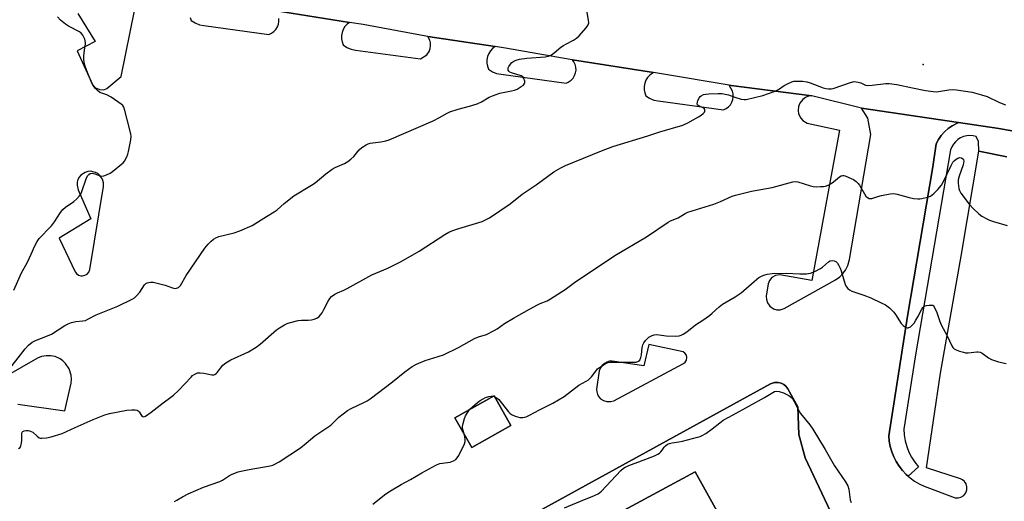
# Model space of a CAD drawing. Units: inches. Extents: x 1267762 to 1273762, y 493453 to 497454.
# Drawn here: x 1271031 to 1271429, y 494823 to 495018 of the extents above; entities that cross this region are included whole.
import ezdxf

# ---------------------------------------------------------------- set-up
doc = ezdxf.new("R2010")
doc.units = ezdxf.units.IN
doc.header["$MEASUREMENT"] = 0
for name, color, linetype in [('BLDG-Footprint', 5, 'Continuous'), ('ELEV-Spot Elevation', 7, 'Continuous'), ('TRANS-Parking Lot', 4, 'Continuous'), ('TRANS-Road', 130, 'Continuous'), ('TRANS-Street Sidewalk', 7, 'Continuous'), ('Undefined', 1, 'Continuous')]:
    doc.layers.add(name, color=color, linetype=linetype)

msp = doc.modelspace()

# ---------------------------------------------------------------- linework, layer by layer
at = {"layer": 'BLDG-Footprint', "elevation": 320.45}
msp.add_lwpolyline([(1271229.21, 494853.89), (1271213.37, 494844.96), (1271206.58, 494857.01), (1271222.42, 494865.93)], close=True, dxfattribs=at)
at = {"layer": 'BLDG-Footprint', "elevation": 309.99}
msp.add_lwpolyline([(1271020.22, 494673.21), (1271038.17, 494681.28), (1271035.58, 494688.82), (1271035.14, 494690.11), (1271059.3, 494703.15), (1271303.68, 494835.12), (1271342.11, 494765.95), (1271378.79, 494699.94), (1271379.76, 494698.19), (1271408.52, 494646.43), (1271398.85, 494640.93), (1271393.2, 494637.71), (1271428.05, 494572.65), (1271403.8, 494559.55), (1271379.96, 494546.68), (1271358.32, 494534.99), (1271236.75, 494469.33)], dxfattribs=at)
at = {"layer": 'ELEV-Spot Elevation'}
msp.add_point((1271395.8, 494999.9, 315.74), dxfattribs=at)
at = {"layer": 'TRANS-Parking Lot'}
for points in [[(1271054.15, 495020.44, 0), (1271061.16, 495009.16, 0), (1271053.95, 495005.37, 0), (1271060.04, 494991.8, 0), (1271061.27, 494990.41, 0), (1271062.9, 494989.69, 0), (1271064.61, 494989.68, 0), (1271065.93, 494990.18, 0), (1271071.7, 494995.07, 0), (1271077.18, 495022.24, 0)], [(1271133.59, 495021.75, 0), (1271163.94, 495016.9, 0), (1271163, 495016.17, 0), (1271162.13, 495015.19, 0), (1271161.45, 495014.08, 0), (1271160.98, 495012.86, 0), (1271160.73, 495011.57, 0), (1271160.72, 495010.26, 0), (1271160.94, 495008.98, 0), (1271161.39, 495007.75, 0), (1271162.94, 495006.77, 0), (1271164.64, 495006.08, 0), (1271166.43, 495005.7, 0), (1271192.71, 495002.16, 0), (1271195.21, 495003.79, 0), (1271196.18, 495005.17, 0), (1271196.58, 495006.27, 0), (1271196.75, 495007.42, 0), (1271196.69, 495008.59, 0), (1271196.4, 495009.73, 0), (1271195.6, 495011.16, 0), (1271222.78, 495007.14, 0), (1271221.77, 495006.35, 0), (1271220.9, 495005.38, 0), (1271220.22, 495004.26, 0), (1271219.74, 495003.04, 0), (1271219.5, 495001.75, 0), (1271219.49, 495000.45, 0), (1271219.71, 494999.16, 0), (1271220.16, 494997.93, 0), (1271221.71, 494996.95, 0), (1271223.41, 494996.26, 0), (1271225.2, 494995.89, 0), (1271251.52, 494992.34, 0), (1271252.38, 494992.73, 0), (1271253.58, 494993.54, 0), (1271254.34, 494994.35, 0), (1271254.95, 494995.35, 0), (1271255.35, 494996.45, 0), (1271255.52, 494997.61, 0), (1271255.46, 494998.78, 0), (1271255.18, 494999.91, 0), (1271254.67, 495000.96, 0), (1271254.08, 495001.74, 0), (1271286.75, 494996.6, 0), (1271285.31, 494995.58, 0), (1271284.44, 494994.6, 0), (1271283.76, 494993.49, 0), (1271283.29, 494992.27, 0), (1271283.04, 494990.98, 0), (1271283.03, 494989.67, 0), (1271283.25, 494988.39, 0), (1271283.7, 494987.16, 0), (1271285.25, 494986.18, 0), (1271286.95, 494985.49, 0), (1271288.74, 494985.11, 0), (1271315.06, 494981.57, 0), (1271316.13, 494982.05, 0), (1271317.08, 494982.73, 0), (1271317.88, 494983.58, 0), (1271318.49, 494984.58, 0), (1271318.89, 494985.68, 0), (1271319.07, 494986.84, 0), (1271319.01, 494988, 0), (1271318.72, 494989.14, 0), (1271317.39, 494991.47, 0), (1271318.15, 494991.35, 0), (1271350.85, 494987.19, 0), (1271349.51, 494987.01, 0), (1271348.26, 494986.52, 0), (1271347.15, 494985.75, 0), (1271345.91, 494984.16, 0), (1271345.42, 494982.9, 0), (1271345.25, 494981.3, 0), (1271345.45, 494979.97, 0), (1271346.33, 494978.15, 0), (1271347.24, 494977.16, 0), (1271348.88, 494976.18, 0), (1271362.03, 494973.36, 0), (1271350.76, 494912.54, 0), (1271337.93, 494914.78, 0), (1271336.13, 494914.54, 0), (1271334.61, 494913.67, 0), (1271333.69, 494912.57, 0), (1271333.14, 494911.17, 0), (1271332.39, 494906.11, 0), (1271332.43, 494904.8, 0), (1271332.85, 494903.47, 0), (1271333.8, 494902.12, 0), (1271335.3, 494901.07, 0), (1271336.73, 494900.66, 0), (1271338.03, 494900.66, 0), (1271339.62, 494901.15, 0), (1271360.4, 494912.77, 0), (1271362.08, 494914, 0), (1271363.4, 494915.35, 0), (1271364.38, 494916.71, 0), (1271365.32, 494918.57, 0), (1271366, 494921.01, 0), (1271374.62, 494971.51, 0), (1271373.43, 494978.15, 0), (1271370.83, 494982.26, 0), (1271410.08, 494976.39, 0), (1271407.5, 494975.1, 0), (1271405.89, 494973.96, 0), (1271404.43, 494972.63, 0), (1271403.13, 494971.15, 0), (1271402.01, 494969.52, 0), (1271401.09, 494967.77, 0), (1271399.68, 494958.48, 0), (1271389.45, 494898.1, 0), (1271381.87, 494849.66, 0), (1271382.08, 494847.48, 0), (1271382.48, 494845.34, 0), (1271383.09, 494843.24, 0), (1271383.9, 494841.21, 0), (1271384.89, 494839.26, 0), (1271386.06, 494837.41, 0), (1271387.4, 494835.69, 0), (1271388.92, 494834.12, 0), (1271389.68, 494833.4, 0), (1271390.53, 494832.65, 0), (1271392.3, 494831.37, 0), (1271394.18, 494830.25, 0), (1271396.15, 494829.32, 0), (1271408.77, 494824.63, 0), (1271409.95, 494824.57, 0), (1271411.09, 494824.86, 0), (1271412.26, 494825.61, 0), (1271413.03, 494826.59, 0), (1271413.47, 494827.8, 0), (1271413.5, 494829.12, 0), (1271413.15, 494830.25, 0), (1271412.5, 494831.23, 0), (1271411.65, 494831.94, 0), (1271410.83, 494832.32, 0), (1271397.12, 494836.7, 0), (1271402.84, 494874.99, 0), (1271411.22, 494922.33, 0), (1271418.35, 494964.78, 0), (1271429.59, 494962.46, 0)], [(1271099.58, 495018.86, 0), (1271100.02, 495017.63, 0), (1271101.57, 495016.65, 0), (1271103.28, 495015.96, 0), (1271105.07, 495015.59, 0), (1271131.39, 495012.04, 0), (1271132.45, 495012.52, 0), (1271133.41, 495013.2, 0), (1271134.2, 495014.06, 0), (1271134.81, 495015.06, 0), (1271135.22, 495016.15, 0), (1271135.39, 495017.31, 0), (1271135.33, 495018.48, 0)], [(1271029.93, 494862.55, 0), (1271048.88, 494859.79, 0), (1271051.48, 494870.96, 0), (1271051.63, 494872.61, 0), (1271051.49, 494874.26, 0), (1271050.68, 494876.78, 0), (1271049.2, 494878.98, 0), (1271048.13, 494880.01, 0), (1271047.04, 494880.77, 0), (1271044.93, 494881.72, 0), (1271043.14, 494882.09, 0), (1271041.32, 494882.11, 0), (1271039.53, 494881.78, 0), (1271037.83, 494881.12, 0), (1271004.15, 494861.82, 0)], [(1271358.21, 494819.38, 0), (1271348.12, 494840.84, 0), (1271345.58, 494850.23, 0), (1271345.14, 494861.47, 0), (1271341.16, 494868.69, 0), (1271340.35, 494869.73, 0), (1271339.47, 494870.45, 0), (1271338.46, 494870.97, 0), (1271337.27, 494871.28, 0), (1271335.76, 494871.28, 0), (1271334.05, 494870.75, 0), (1271181.92, 494787.04, 0)]]:
    msp.add_polyline3d(points, dxfattribs=at)
for points in [[(1271054.27, 494949.19, 0), (1271059.39, 494937.43, 0), (1271046.56, 494929.65, 0), (1271053.02, 494915.98, 0), (1271053.56, 494915.31, 0), (1271054.41, 494914.72, 0), (1271055.34, 494914.43, 0), (1271056.03, 494914.4, 0), (1271056.99, 494914.6, 0), (1271057.89, 494915.1, 0), (1271058.59, 494915.86, 0), (1271059.05, 494916.91, 0), (1271064.46, 494950.47, 0), (1271064.49, 494951.96, 0), (1271064.07, 494953.49, 0), (1271062.97, 494955.09, 0), (1271062.18, 494955.75, 0), (1271061.28, 494956.24, 0), (1271059.28, 494956.67, 0), (1271058.14, 494956.57, 0), (1271057.07, 494956.24, 0), (1271055.38, 494955.09, 0), (1271054.73, 494954.3, 0), (1271054.21, 494953.31, 0), (1271053.92, 494952.32, 0), (1271053.83, 494951.12, 0)], [(1271284.99, 494886.69, 0), (1271282.97, 494878.01, 0), (1271270.08, 494879.89, 0), (1271269.08, 494879.82, 0), (1271267.94, 494879.49, 0), (1271266.98, 494878.97, 0), (1271266.09, 494878.19, 0), (1271265.39, 494877.23, 0), (1271264.88, 494875.96, 0), (1271263.77, 494868.57, 0), (1271263.85, 494867.53, 0), (1271264.18, 494866.45, 0), (1271264.79, 494865.41, 0), (1271265.44, 494864.71, 0), (1271266.6, 494863.94, 0), (1271268, 494863.51, 0), (1271269.56, 494863.52, 0), (1271270.72, 494863.86, 0), (1271298.96, 494878.89, 0), (1271299.65, 494879.44, 0), (1271300.15, 494880.23, 0), (1271300.34, 494881.38, 0), (1271300.13, 494882.29, 0), (1271299.52, 494883.17, 0), (1271298.75, 494883.69, 0)], [(1271229.21, 494853.89, 0), (1271222.42, 494865.93, 0), (1271206.58, 494857.01, 0), (1271213.37, 494844.96, 0)]]:
    msp.add_polyline3d(points, close=True, dxfattribs=at)
at = {"layer": 'TRANS-Road'}
msp.add_polyline3d([(1271433.88, 494972.64, 0), (1271426.44, 494973.95, 0), (1271410.08, 494976.39, 0), (1271370.83, 494982.26, 0), (1271350.85, 494987.19, 0), (1271318.15, 494991.35, 0), (1271317.39, 494991.47, 0), (1271289.26, 494996.21, 0), (1271286.75, 494996.6, 0), (1271254.08, 495001.74, 0), (1271253.1, 495001.89, 0), (1271227, 495006.52, 0), (1271222.78, 495007.14, 0), (1271195.6, 495011.16, 0), (1271194.82, 495011.28, 0), (1271169.5, 495016.01, 0), (1271163.94, 495016.9, 0), (1271133.59, 495021.75, 0)], dxfattribs=at)
at = {"layer": 'TRANS-Street Sidewalk'}
for points in [[(1271429.59, 494962.46), (1271418.35, 494964.78), (1271418.19, 494968.74), (1271417.26, 494970.77), (1271415.99, 494971.05), (1271414.7, 494971.14), (1271413.4, 494971.02), (1271412.14, 494970.7), (1271410.95, 494970.19), (1271409.84, 494969.5), (1271408.86, 494968.64), (1271408.02, 494967.65), (1271407.35, 494966.54), (1271406.86, 494965.33), (1271392.75, 494882.41), (1271388.04, 494852.42), (1271388.17, 494850.03), (1271388.55, 494847.67), (1271389.16, 494845.36), (1271390.02, 494843.13), (1271391.11, 494841), (1271392.41, 494839), (1271393.92, 494837.14), (1271389.68, 494833.4), (1271388.92, 494834.12), (1271387.4, 494835.69), (1271386.06, 494837.41), (1271384.89, 494839.26), (1271383.9, 494841.21), (1271383.09, 494843.24), (1271382.48, 494845.34), (1271382.08, 494847.48), (1271381.87, 494849.66), (1271389.45, 494898.1), (1271399.68, 494958.48), (1271401.09, 494967.77), (1271402.01, 494969.52), (1271403.13, 494971.15), (1271404.43, 494972.63), (1271405.89, 494973.96), (1271407.5, 494975.1), (1271410.08, 494976.39), (1271426.44, 494973.95), (1271433.88, 494972.64)], [(1271181.92, 494787.04), (1271334.05, 494870.75), (1271335.76, 494871.28), (1271337.27, 494871.28), (1271338.46, 494870.97), (1271339.47, 494870.45), (1271340.35, 494869.73), (1271341.16, 494868.69), (1271345.14, 494861.47), (1271345.58, 494850.23), (1271348.12, 494840.84), (1271358.21, 494819.38)], [(1271342.11, 494765.95), (1271303.68, 494835.12), (1271059.3, 494703.15)]]:
    msp.add_lwpolyline(points, dxfattribs=at)
at = {"layer": 'Undefined'}
msp.add_line((1271221.96, 494865.67, 320), (1271222.7, 494865.43, 320), dxfattribs=at)
for points, elevation in [([(1271228.96, 495000), (1271229.58, 495000.66), (1271230.42, 495001.24), (1271231.31, 495001.64), (1271232.65, 495002.01), (1271235.64, 495002.42), (1271243.06, 495003.02), (1271244.36, 495003.28), (1271245.55, 495003.74), (1271246.69, 495004.52), (1271249.43, 495006.85), (1271250.38, 495007.56), (1271251.39, 495008.14), (1271254.54, 495009.67), (1271255.75, 495010.46), (1271256.76, 495011.48), (1271259.48, 495014.55), (1271260.03, 495015.21), (1271260.46, 495015.91), (1271260.62, 495016.69), (1271260.54, 495017.83), (1271258.99, 495027.17)], 314), ([(1271056.87, 495000), (1271056.64, 495001.89), (1271056.6, 495003.25), (1271056.8, 495005.64), (1271057.22, 495008.28), (1271057.24, 495008.82), (1271056.93, 495010.17), (1271056.62, 495010.95), (1271056.21, 495011.68), (1271055.52, 495012.52), (1271054.83, 495013.03), (1271050.41, 495015.4), (1271049.17, 495016.19), (1271047.1, 495017.84), (1271045.92, 495019.1)], 312), ([(1271024.75, 494874.55), (1271032.86, 494884.9), (1271034.25, 494886.36), (1271035.76, 494887.61), (1271037.08, 494888.25), (1271041.94, 494890.16), (1271043.46, 494890.84), (1271048.92, 494894.31), (1271050.21, 494895), (1271051.59, 494895.48), (1271053.28, 494895.93), (1271056.12, 494896.14), (1271057.21, 494896.38), (1271058.25, 494896.85), (1271061.59, 494898.59), (1271070.35, 494902.09), (1271076.12, 494904.9), (1271077.11, 494905.49), (1271077.93, 494906.25), (1271079.15, 494907.83), (1271081.07, 494910.72), (1271081.64, 494911.29), (1271082.12, 494911.55), (1271083.47, 494911.86), (1271084.61, 494911.79), (1271089.41, 494910.66), (1271092.47, 494909.56), (1271093.29, 494909.34), (1271094.08, 494909.36), (1271094.8, 494909.69), (1271095.22, 494910.03), (1271095.58, 494910.46), (1271097.99, 494914.47), (1271105.44, 494925.64), (1271106.78, 494927.21), (1271108.05, 494928.48), (1271108.95, 494929.25), (1271109.89, 494929.78), (1271111.13, 494930.26), (1271117.38, 494931.78), (1271119.56, 494932.55), (1271124.6, 494934.81), (1271130.44, 494938.33), (1271133.45, 494940.22), (1271134.67, 494941.06), (1271137.58, 494943.64), (1271141.44, 494946.8), (1271148.59, 494951.01), (1271150.05, 494951.94), (1271154.44, 494955.65), (1271156.9, 494957.5), (1271158.16, 494958.2), (1271161.98, 494959.87), (1271163.27, 494960.58), (1271164.43, 494961.51), (1271165.74, 494962.72), (1271167.87, 494965.35), (1271169, 494966.23), (1271170.69, 494967.34), (1271171.44, 494967.74), (1271172.26, 494968), (1271176.65, 494968.55), (1271178.58, 494968.99), (1271179.95, 494969.42), (1271197.78, 494977.08), (1271200.29, 494978.38), (1271203.48, 494980.18), (1271204.51, 494980.68), (1271207.91, 494981.81), (1271212.42, 494983.01), (1271215.54, 494983.94), (1271217.29, 494984.76), (1271220.39, 494986.66), (1271221.72, 494987.24), (1271224.77, 494988.27), (1271229.48, 494989.17), (1271230.64, 494989.45), (1271231.69, 494989.9), (1271233.4, 494990.92), (1271234.28, 494991.56), (1271234.72, 494992.13), (1271234.81, 494992.61), (1271234.76, 494993.13), (1271234.43, 494994.18), (1271233.97, 494994.83), (1271233.3, 494995.25), (1271229.49, 494996.45), (1271228.72, 494996.8), (1271228.31, 494997.11), (1271228.07, 494997.53), (1271228.02, 494997.8), (1271228.06, 494998.45), (1271228.31, 494999.11), (1271228.96, 495000)], 314), ([(1271028.27, 494908.54), (1271031.33, 494915.61), (1271033.65, 494919.7), (1271035.31, 494923.14), (1271036.8, 494926.5), (1271037.77, 494928.24), (1271038.58, 494929.43), (1271039.14, 494930.11), (1271042.61, 494933.61), (1271043.51, 494934.64), (1271044.67, 494936.2), (1271047.17, 494940.05), (1271048.06, 494941.22), (1271049.16, 494942.14), (1271052.54, 494944.4), (1271053.77, 494945.53), (1271054.88, 494946.77), (1271055.32, 494947.48), (1271055.78, 494948.54), (1271057.5, 494953.57), (1271058.11, 494954.8), (1271058.58, 494955.42), (1271059.18, 494955.81), (1271059.94, 494955.85), (1271061.05, 494955.6), (1271063.13, 494954.83), (1271063.9, 494954.68), (1271064.65, 494954.77), (1271065.7, 494955.18), (1271067.24, 494955.98), (1271068.22, 494956.59), (1271071.79, 494959.53), (1271072.41, 494960.11), (1271072.96, 494960.76), (1271073.9, 494962.47), (1271074.3, 494963.54), (1271074.6, 494964.69), (1271075.57, 494969.38), (1271075.73, 494970.84), (1271075.63, 494971.71), (1271075.36, 494972.86), (1271073.18, 494981.21), (1271072.73, 494982.59), (1271072.29, 494983.3), (1271071.67, 494983.86), (1271067.58, 494986.64), (1271065.83, 494987.65), (1271063.85, 494988.26), (1271063.07, 494988.59), (1271062.37, 494989.1), (1271061.32, 494990.15), (1271060.39, 494991.31), (1271059.84, 494992.35), (1271057.77, 494997.33), (1271056.87, 495000)], 312), ([(1271030.21, 494844.52), (1271030.81, 494844.91), (1271031.16, 494845.6), (1271031.4, 494846.73), (1271031.51, 494847.92), (1271031.58, 494850.67), (1271031.71, 494851.12), (1271031.99, 494851.45), (1271032.43, 494851.66), (1271033.23, 494851.83), (1271034.08, 494851.87), (1271034.61, 494851.78), (1271035.33, 494851.51), (1271035.98, 494851.11), (1271037.65, 494849.5), (1271038.56, 494848.93), (1271039.09, 494848.78), (1271039.66, 494848.72), (1271041.43, 494848.83), (1271043.44, 494849.25), (1271047.84, 494850.67), (1271053.01, 494853.12), (1271060.34, 494856.28), (1271065.01, 494858.14), (1271066.98, 494858.74), (1271073.9, 494860.08), (1271075.94, 494860.2), (1271077.37, 494860.17), (1271078.15, 494860.02), (1271078.59, 494859.75), (1271078.95, 494859.36), (1271079.89, 494857.96), (1271080.38, 494857.49), (1271080.77, 494857.4), (1271081.44, 494857.63), (1271083.85, 494859.24), (1271088.64, 494863.09), (1271091.71, 494865.27), (1271092.82, 494866.15), (1271094.86, 494868.03), (1271099.91, 494873.47), (1271100.56, 494874.05), (1271101.48, 494874.69), (1271102.47, 494875.14), (1271103.57, 494875.22), (1271105.01, 494875.05), (1271108.3, 494874.33), (1271109.07, 494874.35), (1271109.49, 494874.5), (1271110.06, 494874.89), (1271110.46, 494875.29), (1271112.79, 494878.28), (1271113.92, 494879.21), (1271115.96, 494880.43), (1271123.18, 494883.72), (1271126.24, 494885.54), (1271127.88, 494886.75), (1271134.49, 494892.55), (1271135.69, 494893.36), (1271137.7, 494894.53), (1271138.73, 494895.06), (1271139.53, 494895.37), (1271143.17, 494896.29), (1271144.57, 494896.49), (1271147.3, 494896.46), (1271148.64, 494896.55), (1271149.72, 494896.82), (1271150.77, 494897.28), (1271151.65, 494897.94), (1271152.88, 494899.48), (1271153.61, 494900.76), (1271155.35, 494904.21), (1271155.95, 494905.22), (1271156.71, 494906.03), (1271158.06, 494907.02), (1271159.06, 494907.54), (1271161.68, 494908.62), (1271162.98, 494909.24), (1271173, 494914.78), (1271179.46, 494917.54), (1271184.84, 494920.13), (1271192.15, 494924.38), (1271202.51, 494931.06), (1271204.13, 494932.01), (1271205.7, 494932.68), (1271208.19, 494933.59), (1271217.56, 494936.42), (1271218.91, 494937), (1271220.5, 494937.8), (1271228.93, 494943.47), (1271233.79, 494947.48), (1271239.41, 494951.21), (1271246.49, 494956.4), (1271249.38, 494958.11), (1271251.22, 494958.98), (1271265.78, 494964.95), (1271270.34, 494966.66), (1271284.52, 494971.04), (1271289.33, 494972.65), (1271298.68, 494975.33), (1271300.7, 494976.27), (1271305.06, 494978.72), (1271306.08, 494979.34), (1271306.95, 494980.01), (1271307.43, 494980.59), (1271307.57, 494981.04), (1271307.52, 494981.71), (1271307.29, 494982.06), (1271306.91, 494982.32), (1271305.51, 494982.93), (1271304.89, 494983.28), (1271304.62, 494983.58), (1271304.53, 494984), (1271304.78, 494985.28), (1271305.35, 494986.53), (1271305.7, 494986.93), (1271306.12, 494987.23), (1271307.09, 494987.69), (1271307.93, 494987.88), (1271309.13, 494987.98), (1271313.02, 494988.15), (1271314.49, 494988.1), (1271317.08, 494987.64), (1271319.71, 494986.64), (1271322.27, 494985.87), (1271323.42, 494985.69), (1271324.26, 494985.76), (1271331.04, 494987.36), (1271335.64, 494988.88), (1271337.4, 494989.72), (1271339.68, 494991.36), (1271340.65, 494991.93), (1271342.71, 494992.83), (1271343.51, 494993.06), (1271344.09, 494993.14), (1271347.05, 494993.11), (1271348.8, 494992.89), (1271350.17, 494992.44), (1271355.33, 494990.45), (1271356.46, 494990.14), (1271357.61, 494989.97), (1271358.64, 494990.03), (1271359.47, 494990.22), (1271366.46, 494992.58), (1271367.86, 494992.92), (1271368.68, 494992.91), (1271369.49, 494992.73), (1271370.55, 494992.39), (1271372.5, 494991.54), (1271373.28, 494991.4), (1271375.22, 494991.47), (1271380.68, 494992.12), (1271382.11, 494992.17), (1271385.12, 494991.72), (1271391.47, 494990.39), (1271396.74, 494989.41), (1271399.86, 494988.95), (1271401.23, 494988.86), (1271402.01, 494988.91), (1271406.12, 494989.68), (1271407.55, 494989.81), (1271409.28, 494989.63), (1271415.64, 494988.64), (1271419.36, 494987.63), (1271421.71, 494986.89), (1271426.6, 494984.55), (1271429.08, 494983.55)], 316), ([(1271093.21, 494823.1), (1271094.17, 494823.72), (1271096.45, 494824.98), (1271098.77, 494826.17), (1271104.9, 494828.93), (1271111.6, 494831.22), (1271112.62, 494831.77), (1271115.51, 494833.64), (1271116.54, 494834.17), (1271119.02, 494835.08), (1271120.67, 494835.57), (1271123.39, 494836.1), (1271131.87, 494837.52), (1271133, 494837.82), (1271133.81, 494838.18), (1271135.59, 494839.22), (1271144.19, 494844.89), (1271146.46, 494846.69), (1271149.89, 494849.74), (1271156.34, 494854), (1271157.2, 494854.76), (1271159.64, 494857.18), (1271163.1, 494859.92), (1271164.64, 494860.79), (1271169.73, 494863.12), (1271171.14, 494863.91), (1271172.3, 494864.67), (1271181.28, 494871.59), (1271186.35, 494875.59), (1271189.31, 494877.69), (1271191.07, 494878.63), (1271194.47, 494880.19), (1271199.81, 494881.73), (1271201.97, 494882.51), (1271207.94, 494885.44), (1271214.53, 494889.02), (1271216.13, 494889.69), (1271219.26, 494890.69), (1271222.39, 494892.26), (1271223.62, 494893.01), (1271226.62, 494895.1), (1271230.27, 494897.34), (1271236.73, 494900.86), (1271239.88, 494902.68), (1271241.07, 494903.24), (1271243.83, 494904.34), (1271245.14, 494905.03), (1271251.06, 494908.93), (1271254.93, 494911.72), (1271271.25, 494922.63), (1271284, 494930.22), (1271292.71, 494936.13), (1271293.74, 494936.63), (1271296.85, 494937.79), (1271299.64, 494939.61), (1271300.68, 494940.09), (1271311.26, 494943.44), (1271313.84, 494944.48), (1271318.58, 494946.57), (1271319.94, 494947.05), (1271326.49, 494948.67), (1271334.82, 494950.16), (1271343.07, 494952.42), (1271344.16, 494952.49), (1271345.19, 494952.35), (1271350.24, 494950.77), (1271351.38, 494950.5), (1271352.56, 494950.43), (1271354.34, 494950.46), (1271355.52, 494950.54), (1271356.38, 494950.69), (1271357.4, 494951.1), (1271358.62, 494951.79), (1271359.55, 494952.42), (1271362.02, 494954.4), (1271362.72, 494954.81), (1271363.21, 494954.95), (1271363.72, 494954.93), (1271364.23, 494954.8), (1271365.82, 494954.17), (1271367.65, 494953.32), (1271368.79, 494952.52), (1271369.56, 494951.72), (1271370.07, 494951.02), (1271372.69, 494946.55), (1271373.27, 494946.01), (1271374.01, 494945.7), (1271374.54, 494945.63), (1271375.08, 494945.69), (1271377.54, 494946.48), (1271378.99, 494946.85), (1271382.49, 494947.59), (1271383.94, 494947.73), (1271385.35, 494947.48), (1271390.11, 494946.1), (1271391.85, 494945.71), (1271393.62, 494945.48), (1271394.47, 494945.52), (1271395.32, 494945.66), (1271397.54, 494946.2), (1271398.71, 494946.68), (1271400.06, 494947.7), (1271401.8, 494949.35), (1271403.16, 494951.1), (1271404.07, 494952.51), (1271407.08, 494959.03), (1271407.79, 494960.3), (1271408.3, 494960.89), (1271409.17, 494961.59), (1271409.87, 494962.01), (1271410.59, 494962.23), (1271411.26, 494962.11), (1271411.83, 494961.75), (1271412.07, 494961.38), (1271412.19, 494960.66), (1271412.15, 494960.11), (1271411.94, 494959.25), (1271410.39, 494954.7), (1271410.01, 494953.27), (1271409.97, 494951.88), (1271410.27, 494949.67), (1271410.5, 494948.88), (1271411.07, 494947.88), (1271414.46, 494943.39), (1271416, 494941.64), (1271418.26, 494939.41), (1271419.46, 494938.56), (1271421.54, 494937.38), (1271422.6, 494936.92), (1271424.21, 494936.41), (1271429.76, 494934.81)], 318), ([(1271222.7, 494865.43), (1271223.67, 494864.94), (1271224.32, 494864.39), (1271228.19, 494859.45), (1271228.76, 494858.84), (1271229.39, 494858.36), (1271230.9, 494857.66), (1271232.79, 494857.12), (1271233.94, 494857.09), (1271235.35, 494857.4), (1271236.64, 494858.03), (1271240.7, 494860.27), (1271246.11, 494862.89), (1271250.66, 494865.62), (1271256.68, 494870.15), (1271259.63, 494871.76), (1271260.56, 494872.36), (1271261.77, 494873.53), (1271263.5, 494875.89), (1271264.25, 494876.77), (1271265.41, 494877.66), (1271267.67, 494879.04), (1271268.46, 494879.36), (1271269.31, 494879.49), (1271278.82, 494879.42), (1271279.87, 494879.52), (1271280.75, 494879.83), (1271281.29, 494880.34), (1271281.75, 494881.33), (1271281.96, 494882.47), (1271282.26, 494885.39), (1271282.52, 494886.49), (1271282.92, 494887.24), (1271283.6, 494888.18), (1271284.35, 494889.06), (1271284.98, 494889.62), (1271286.29, 494890.24), (1271287.14, 494890.48), (1271288, 494890.62), (1271289.11, 494890.56), (1271291.9, 494890.07), (1271295.77, 494890.01), (1271297.22, 494890.16), (1271298.02, 494890.46), (1271298.79, 494890.86), (1271300.29, 494891.78), (1271303.84, 494894.53), (1271306.76, 494896.47), (1271309.41, 494898.39), (1271310.53, 494899.3), (1271313.42, 494901.92), (1271314.73, 494902.96), (1271319.77, 494905.92), (1271322.2, 494907.49), (1271327.46, 494912.1), (1271329.45, 494913.71), (1271330.4, 494914.31), (1271331.44, 494914.69), (1271332.8, 494915.03), (1271334.78, 494915.33), (1271340.38, 494915.47), (1271345.97, 494915.17), (1271348.59, 494915.26), (1271350.31, 494915.47), (1271351.96, 494916.11), (1271354.35, 494917.33), (1271355.06, 494917.84), (1271357.56, 494920.11), (1271358.24, 494920.52), (1271359.01, 494920.65), (1271359.82, 494920.51), (1271360.56, 494920.16), (1271361.14, 494919.54), (1271361.76, 494918.53), (1271362.29, 494917.45), (1271362.66, 494916.42), (1271364.26, 494910.94), (1271364.77, 494909.9), (1271365.31, 494909.24), (1271366, 494908.72), (1271367.03, 494908.18), (1271371.76, 494906.56), (1271374.67, 494905.45), (1271378.83, 494903.54), (1271380.59, 494902.61), (1271382.14, 494901.39), (1271384, 494899.67), (1271384.68, 494898.76), (1271386.94, 494895.09), (1271387.74, 494894.29), (1271388.64, 494893.64), (1271389.33, 494893.35), (1271389.8, 494893.35), (1271390.72, 494893.81), (1271391.56, 494894.55), (1271392.11, 494895.24), (1271392.91, 494896.49), (1271393.64, 494897.77), (1271395.21, 494900.88), (1271395.67, 494901.58), (1271396.02, 494901.94), (1271396.62, 494902.3), (1271397.14, 494902.44), (1271398.18, 494902.51), (1271399.9, 494902.49), (1271401.25, 494899.94), (1271402.56, 494895.88), (1271403.08, 494894.54), (1271405.47, 494890.14), (1271407.36, 494886.13), (1271407.81, 494885.41), (1271408.39, 494884.84), (1271409.12, 494884.46), (1271410.45, 494883.97), (1271412.08, 494883.47), (1271412.91, 494883.31), (1271414.05, 494883.31), (1271417.52, 494883.64), (1271418.09, 494883.63), (1271418.8, 494883.51), (1271419.7, 494883.1), (1271422.22, 494881.28), (1271423.49, 494880.62), (1271426.2, 494879.59), (1271429.31, 494878.91)], 320), ([(1271212.63, 494860.42), (1271213.64, 494861.44), (1271215.66, 494863.22), (1271216.79, 494864.02), (1271217.96, 494864.72), (1271218.98, 494865.19), (1271220.33, 494865.62), (1271221.15, 494865.75), (1271221.96, 494865.67)], 320), ([(1271250.85, 494820.59), (1271258.89, 494823.95), (1271262.04, 494825.18), (1271264.47, 494826.28), (1271265.19, 494826.76), (1271265.84, 494827.34), (1271273.66, 494835.61), (1271274.69, 494836.58), (1271275.39, 494837.04), (1271277.46, 494837.96), (1271280.95, 494839.15), (1271287.25, 494841.66), (1271288.58, 494842.26), (1271289.28, 494842.72), (1271289.83, 494843.24), (1271290.33, 494843.84), (1271291.14, 494845.05), (1271291.69, 494845.64), (1271292.53, 494846.27), (1271293.23, 494846.63), (1271294.31, 494846.89), (1271297.11, 494847.26), (1271298.53, 494847.54), (1271304.55, 494849.1), (1271305.68, 494849.44), (1271306.48, 494849.78), (1271307.94, 494850.69), (1271310.56, 494852.51), (1271313.62, 494854.98), (1271315.02, 494855.96), (1271319.05, 494858.25), (1271331.74, 494865.16), (1271335.03, 494867.22), (1271335.75, 494867.56), (1271336.54, 494867.72), (1271337.61, 494867.68), (1271339.38, 494867.08), (1271341.45, 494866), (1271342.58, 494865.15), (1271343.07, 494864.55), (1271343.64, 494863.64), (1271345.63, 494859.68), (1271346.24, 494858.68), (1271349.95, 494854.08), (1271351.15, 494852.38), (1271356.16, 494844.23), (1271360.03, 494837.52), (1271364.39, 494831.05), (1271365.3, 494829.52), (1271365.7, 494828.19), (1271366.34, 494823.86), (1271366.69, 494822.77)], 322), ([(1271210.3, 494850.41), (1271209.83, 494851.84), (1271209.66, 494852.66), (1271209.67, 494853.5), (1271209.89, 494854.64), (1271210.46, 494856.64), (1271210.89, 494857.73), (1271211.76, 494859.22), (1271212.63, 494860.42)], 320), ([(1271173.35, 494822.04), (1271178.63, 494826.23), (1271180.58, 494827.5), (1271184.85, 494830.01), (1271188.57, 494831.99), (1271193.14, 494834.68), (1271199.15, 494837.99), (1271200.5, 494838.45), (1271203.59, 494838.84), (1271204.69, 494839.05), (1271206.01, 494839.58), (1271206.95, 494840.17), (1271207.51, 494840.78), (1271208.1, 494841.78), (1271210.44, 494846.52), (1271210.64, 494847.34), (1271210.66, 494848.18), (1271210.55, 494849.31), (1271210.3, 494850.41)], 320)]:
    msp.add_lwpolyline(points, dxfattribs=dict(at, elevation=elevation))

doc.saveas('drawing.dxf')
